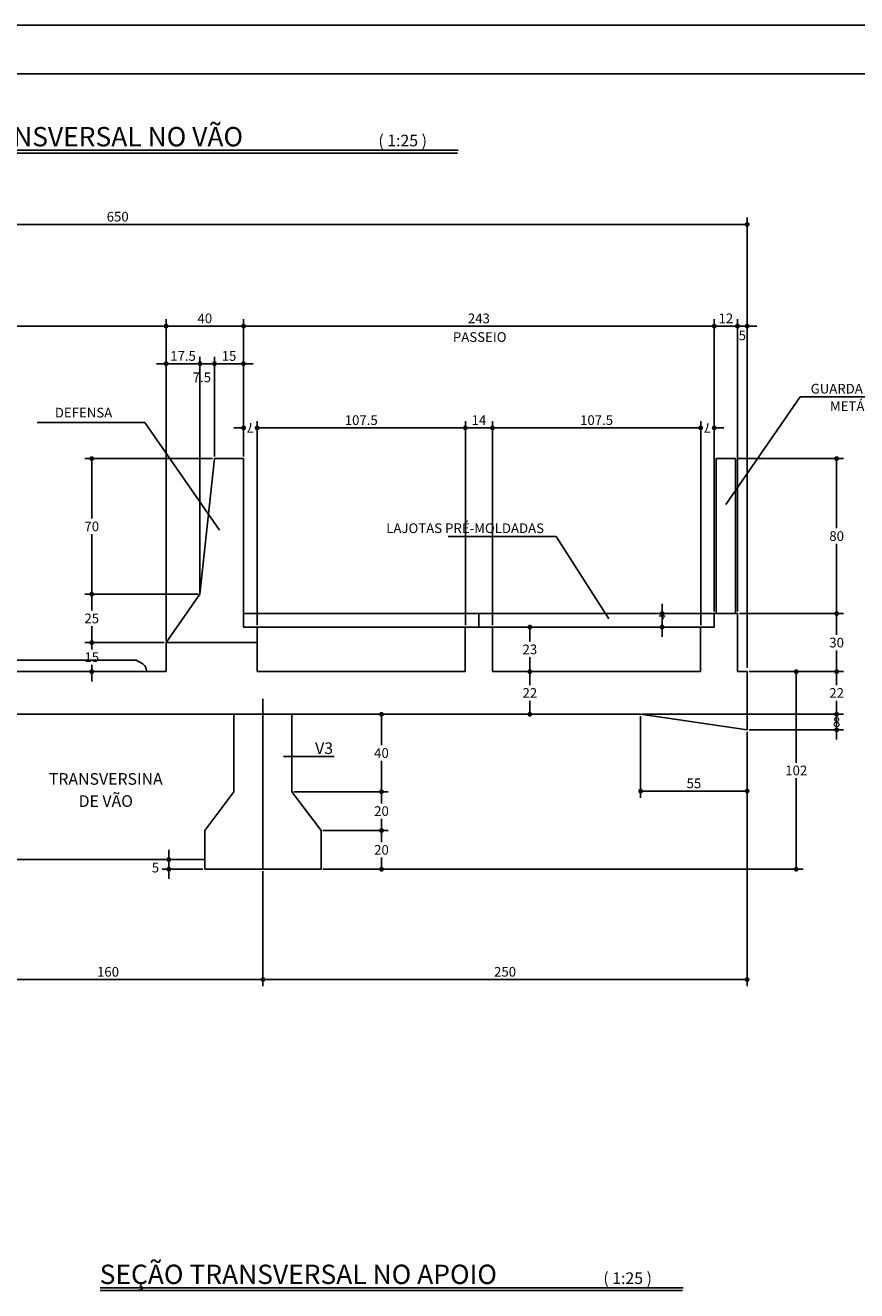
# Model space of a CAD drawing. Extents: x -2117 to 22510, y 2149 to 15065.
# Drawn here: x 19777 to 20636, y 8003 to 9309 of the extents above; entities that cross this region are included whole.
import ezdxf
from ezdxf.enums import TextEntityAlignment as Align

# ---------------------------------------------------------------- set-up
doc = ezdxf.new("R2010")
doc.units = 0
doc.header["$LTSCALE"] = 18
doc.header["$MEASUREMENT"] = 0
doc.layers.get('0').update_dxf_attribs({"linetype": 'CONTINUOUS'})
doc.layers.get('DEFPOINTS').update_dxf_attribs({"linetype": 'CONTINUOUS'})
for name, color, linetype in [('01', 9, 'CONTINUOUS'), ('02', 1, 'CONTINUOUS'), ('03', 7, 'CONTINUOUS'), ('05', 4, 'CONTINUOUS'), ('COTA', 243, 'CONTINUOUS'), ('HACHURA', 134, 'CONTINUOUS'), ('TEXTO', 2, 'CONTINUOUS'), ('TITULO', 4, 'CONTINUOUS')]:
    doc.layers.add(name, color=color, linetype=linetype)
doc.styles.add('ROMAND', font='romand')
doc.styles.add('ROMANS', font='romans')
doc.dimstyles.new('COTA25', dxfattribs={"dimtxt": 10, "dimasz": 5, "dimexe": 7, "dimexo": 2, "dimgap": 3, "dimtad": 1, "dimdec": 1, "dimlfac": 0.5, "dimzin": 12, "dimdsep": 46, "dimtxsty": 'ROMANS', "dimblk1": 'DOT', "dimblk2": 'DOT', "dimsah": 1, "dimcen": 0, "dimdle": 7, "dimclrd": 243, "dimclre": 243, "dimclrt": 2, "dimadec": 0, "dimazin": 0, "dimtfac": 1, "dimtdec": 4, "dimtix": 1, "dimtmove": 2, "dimatfit": 3, "dimfxl": 0, "dimtolj": 1, "dimtzin": 12, "dimarcsym": 0})
doc.dimstyles.new('COTA25V', dxfattribs={"dimtxt": 10, "dimasz": 5, "dimexe": 7, "dimexo": 2, "dimgap": 3, "dimtad": 1, "dimtih": 1, "dimtoh": 1, "dimdec": 1, "dimlfac": 0.5, "dimzin": 12, "dimdsep": 46, "dimtxsty": 'ROMANS', "dimblk1": 'DOT', "dimblk2": 'DOT', "dimsah": 1, "dimcen": 0, "dimdle": 7, "dimclrd": 243, "dimclre": 243, "dimclrt": 2, "dimadec": 0, "dimazin": 0, "dimtfac": 1, "dimtdec": 4, "dimtix": 1, "dimtmove": 2, "dimatfit": 3, "dimfxl": 0, "dimtolj": 1, "dimtzin": 12, "dimarcsym": 0})

# ---------------------------------------------------------------- blocks, each defined once
blk = doc.blocks.new('_DOT')
at = {"color": 243, "linetype": 'ByBlock'}
blk.add_line((-0.5, 0), (-1, 0), dxfattribs=at)
at = {"color": 243, "linetype": 'ByBlock', "const_width": 0.5}
blk.add_lwpolyline([(-0.25, 0, 1), (0.25, 0, 1)], format="xyb", close=True, dxfattribs=at)
blk = doc.blocks.new('*D98')
at = {"layer": 'COTA', "color": 243, "lineweight": -2}
for p, q in [((20486.9, 8702), (20428.1, 8702)), ((20435.1, 8707), (20435.1, 8712)), ((20435.1, 8702), (20435.1, 8688)), ((20472.9, 8688), (20428.1, 8688)), ((20435.1, 8683), (20435.1, 8678))]:
    blk.add_line(p, q, dxfattribs=at)
at = {"layer": 'DEFPOINTS', "color": 0, "lineweight": 0}
for p in [(20488.9, 8702), (20435.1, 8688), (20474.9, 8688)]:
    blk.add_point(p, dxfattribs=at)
at = {"layer": 'COTA', "color": 243, "lineweight": -2, "xscale": 5, "yscale": 5, "zscale": 5}
for p, rotation in [((20435.1, 8702), 270), ((20435.1, 8688), 90)]:
    blk.add_blockref('_DOT', p, dxfattribs=dict(at, rotation=rotation))
at = {"layer": 'COTA', "color": 2, "insert": (20435.1, 8695), "char_height": 10, "attachment_point": 5, "style": 'ROMANS'}
blk.add_mtext('\\A1;7', dxfattribs=at)
blk = doc.blocks.new('*D99')
at = {"layer": 'COTA', "color": 243, "lineweight": -2}
for p, q in [((20488.9, 8704), (20488.9, 9005.8)), ((20512.9, 8704), (20512.9, 9005.8)), ((20507.9, 8998.8), (20493.9, 8998.8))]:
    blk.add_line(p, q, dxfattribs=at)
at = {"layer": 'DEFPOINTS', "color": 0, "lineweight": 0}
for p in [(20488.9, 8998.8), (20488.9, 8702), (20512.9, 8702)]:
    blk.add_point(p, dxfattribs=at)
at = {"layer": 'COTA', "color": 243, "lineweight": -2, "xscale": 5, "yscale": 5, "zscale": 5, "rotation": 180}
blk.add_blockref('_DOT', (20488.9, 8998.8), dxfattribs=at)
at = {"layer": 'COTA', "color": 243, "lineweight": -2, "xscale": 5, "yscale": 5, "zscale": 5}
blk.add_blockref('_DOT', (20512.9, 8998.8), dxfattribs=at)
at = {"layer": 'COTA', "color": 2, "insert": (20500.9, 9006.8), "char_height": 10, "attachment_point": 5, "style": 'ROMANS'}
blk.add_mtext('\\A1;12', dxfattribs=at)
blk = doc.blocks.new('*D100')
at = {"layer": 'COTA', "color": 243, "lineweight": -2}
for p, q in [((20002.9, 8864), (20002.9, 9005.8)), ((20488.9, 8704), (20488.9, 9005.8)), ((20483.9, 8998.8), (20007.9, 8998.8))]:
    blk.add_line(p, q, dxfattribs=at)
at = {"layer": 'DEFPOINTS', "color": 0, "lineweight": 0}
for p in [(20002.9, 8998.8), (20002.9, 8862), (20488.9, 8702)]:
    blk.add_point(p, dxfattribs=at)
at = {"layer": 'COTA', "color": 243, "lineweight": -2, "xscale": 5, "yscale": 5, "zscale": 5, "rotation": 180}
blk.add_blockref('_DOT', (20002.9, 8998.8), dxfattribs=at)
at = {"layer": 'COTA', "color": 243, "lineweight": -2, "xscale": 5, "yscale": 5, "zscale": 5}
blk.add_blockref('_DOT', (20488.9, 8998.8), dxfattribs=at)
at = {"layer": 'COTA', "color": 2, "insert": (20245.9, 9006.8), "char_height": 10, "attachment_point": 5, "style": 'ROMANS'}
blk.add_mtext('\\A1;243', dxfattribs=at)
blk = doc.blocks.new('*D101')
at = {"layer": 'COTA', "color": 243, "lineweight": -2}
for p, q in [((19922.9, 8674), (19922.9, 9005.8)), ((20002.9, 8864), (20002.9, 9005.8)), ((19997.9, 8998.8), (19927.9, 8998.8))]:
    blk.add_line(p, q, dxfattribs=at)
at = {"layer": 'DEFPOINTS', "color": 0, "lineweight": 0}
for p in [(19922.9, 8998.8), (20002.9, 8862), (19922.9, 8672)]:
    blk.add_point(p, dxfattribs=at)
at = {"layer": 'COTA', "color": 243, "lineweight": -2, "xscale": 5, "yscale": 5, "zscale": 5, "rotation": 180}
blk.add_blockref('_DOT', (19922.9, 8998.8), dxfattribs=at)
at = {"layer": 'COTA', "color": 243, "lineweight": -2, "xscale": 5, "yscale": 5, "zscale": 5}
blk.add_blockref('_DOT', (20002.9, 8998.8), dxfattribs=at)
at = {"layer": 'COTA', "color": 2, "insert": (19962.9, 9006.8), "char_height": 10, "attachment_point": 5, "style": 'ROMANS'}
blk.add_mtext('\\A1;40', dxfattribs=at)
blk = doc.blocks.new('*D102')
at = {"layer": 'COTA', "color": 243, "lineweight": -2}
for p, q in [((20474.9, 8690), (20474.9, 8900.7)), ((20488.9, 8704), (20488.9, 8900.7)), ((20469.9, 8893.7), (20464.9, 8893.7)), ((20474.9, 8893.7), (20475.5, 8893.7)), ((20488.9, 8893.7), (20488.2, 8893.7)), ((20493.9, 8893.7), (20498.9, 8893.7))]:
    blk.add_line(p, q, dxfattribs=at)
at = {"layer": 'DEFPOINTS', "color": 0, "lineweight": 0}
for p in [(20474.9, 8893.7), (20488.9, 8702), (20474.9, 8688)]:
    blk.add_point(p, dxfattribs=at)
at = {"layer": 'COTA', "color": 243, "lineweight": -2, "xscale": 5, "yscale": 5, "zscale": 5}
blk.add_blockref('_DOT', (20474.9, 8893.7), dxfattribs=at)
at = {"layer": 'COTA', "color": 243, "lineweight": -2, "xscale": 5, "yscale": 5, "zscale": 5, "rotation": 180}
blk.add_blockref('_DOT', (20488.9, 8893.7), dxfattribs=at)
at = {"layer": 'COTA', "color": 2, "insert": (20481.9, 8893.7), "char_height": 10, "attachment_point": 5, "rotation": 180, "style": 'ROMANS'}
blk.add_mtext('\\A1;7', dxfattribs=at)
blk = doc.blocks.new('*D103')
at = {"layer": 'COTA', "color": 243, "lineweight": -2}
for p, q in [((20002.9, 8866), (20002.9, 8900.7)), ((20016.9, 8690), (20016.9, 8900.7)), ((19997.9, 8893.7), (19992.9, 8893.7)), ((20002.9, 8893.7), (20003.5, 8893.7)), ((20016.9, 8893.7), (20016.2, 8893.7)), ((20021.9, 8893.7), (20026.9, 8893.7))]:
    blk.add_line(p, q, dxfattribs=at)
at = {"layer": 'DEFPOINTS', "color": 0, "lineweight": 0}
for p in [(20002.9, 8893.7), (20002.9, 8864), (20016.9, 8688)]:
    blk.add_point(p, dxfattribs=at)
at = {"layer": 'COTA', "color": 243, "lineweight": -2, "xscale": 5, "yscale": 5, "zscale": 5}
blk.add_blockref('_DOT', (20002.9, 8893.7), dxfattribs=at)
at = {"layer": 'COTA', "color": 243, "lineweight": -2, "xscale": 5, "yscale": 5, "zscale": 5, "rotation": 180}
blk.add_blockref('_DOT', (20016.9, 8893.7), dxfattribs=at)
at = {"layer": 'COTA', "color": 2, "insert": (20009.9, 8893.7), "char_height": 10, "attachment_point": 5, "rotation": 180, "style": 'ROMANS'}
blk.add_mtext('\\A1;7', dxfattribs=at)
blk = doc.blocks.new('*D104')
at = {"layer": 'COTA', "color": 243, "lineweight": -2}
for p, q in [((19970.9, 8862), (19839.1, 8862)), ((19846.1, 8857), (19846.1, 8800)), ((19846.1, 8727), (19846.1, 8784)), ((19955.9, 8722), (19839.1, 8722))]:
    blk.add_line(p, q, dxfattribs=at)
at = {"layer": 'DEFPOINTS', "color": 0, "lineweight": 0}
for p in [(19972.9, 8862), (19846.1, 8722), (19957.9, 8722)]:
    blk.add_point(p, dxfattribs=at)
at = {"layer": 'COTA', "color": 243, "lineweight": -2, "xscale": 5, "yscale": 5, "zscale": 5}
for p, rotation in [((19846.1, 8862), 90), ((19846.1, 8722), 270)]:
    blk.add_blockref('_DOT', p, dxfattribs=dict(at, rotation=rotation))
at = {"layer": 'COTA', "color": 2, "insert": (19846.1, 8792), "char_height": 10, "attachment_point": 5, "style": 'ROMANS'}
blk.add_mtext('\\A1;70', dxfattribs=at)
blk = doc.blocks.new('*D105')
at = {"layer": 'COTA', "color": 243, "lineweight": -2}
for p, q in [((19955.9, 8722), (19839.1, 8722)), ((19846.1, 8717), (19846.1, 8705)), ((19846.1, 8677), (19846.1, 8689)), ((19920.9, 8672), (19839.1, 8672))]:
    blk.add_line(p, q, dxfattribs=at)
at = {"layer": 'DEFPOINTS', "color": 0, "lineweight": 0}
for p in [(19957.9, 8722), (19846.1, 8672), (19922.9, 8672)]:
    blk.add_point(p, dxfattribs=at)
at = {"layer": 'COTA', "color": 243, "lineweight": -2, "xscale": 5, "yscale": 5, "zscale": 5}
for p, rotation in [((19846.1, 8722), 90), ((19846.1, 8672), 270)]:
    blk.add_blockref('_DOT', p, dxfattribs=dict(at, rotation=rotation))
at = {"layer": 'COTA', "color": 2, "insert": (19846.1, 8697), "char_height": 10, "attachment_point": 5, "style": 'ROMANS'}
blk.add_mtext('\\A1;25', dxfattribs=at)
blk = doc.blocks.new('*D106')
at = {"layer": 'COTA', "color": 243, "lineweight": -2}
for p, q in [((19846.1, 8677), (19846.1, 8682)), ((19920.9, 8672), (19839.1, 8672)), ((19846.1, 8672), (19846.1, 8665)), ((19920.9, 8642), (19839.1, 8642)), ((19846.1, 8642), (19846.1, 8649)), ((19846.1, 8637), (19846.1, 8632))]:
    blk.add_line(p, q, dxfattribs=at)
at = {"layer": 'DEFPOINTS', "color": 0, "lineweight": 0}
for p in [(19922.9, 8672), (19846.1, 8642), (19922.9, 8642)]:
    blk.add_point(p, dxfattribs=at)
at = {"layer": 'COTA', "color": 243, "lineweight": -2, "xscale": 5, "yscale": 5, "zscale": 5}
for p, rotation in [((19846.1, 8672), 270), ((19846.1, 8642), 90)]:
    blk.add_blockref('_DOT', p, dxfattribs=dict(at, rotation=rotation))
at = {"layer": 'COTA', "color": 2, "insert": (19846.1, 8657), "char_height": 10, "attachment_point": 5, "style": 'ROMANS'}
blk.add_mtext('\\A1;15', dxfattribs=at)
blk = doc.blocks.new('*D107')
at = {"layer": 'COTA', "color": 243, "lineweight": -2}
for p, q in [((20259.9, 8690), (20259.9, 8900.7)), ((20474.9, 8690), (20474.9, 8900.7)), ((20469.9, 8893.7), (20264.9, 8893.7))]:
    blk.add_line(p, q, dxfattribs=at)
at = {"layer": 'DEFPOINTS', "color": 0, "lineweight": 0}
for p in [(20259.9, 8893.7), (20259.9, 8688), (20474.9, 8688)]:
    blk.add_point(p, dxfattribs=at)
at = {"layer": 'COTA', "color": 243, "lineweight": -2, "xscale": 5, "yscale": 5, "zscale": 5, "rotation": 180}
blk.add_blockref('_DOT', (20259.9, 8893.7), dxfattribs=at)
at = {"layer": 'COTA', "color": 243, "lineweight": -2, "xscale": 5, "yscale": 5, "zscale": 5}
blk.add_blockref('_DOT', (20474.9, 8893.7), dxfattribs=at)
at = {"layer": 'COTA', "color": 2, "insert": (20367.4, 8901.7), "char_height": 10, "attachment_point": 5, "style": 'ROMANS'}
blk.add_mtext('\\A1;107.5', dxfattribs=at)
blk = doc.blocks.new('*D108')
at = {"layer": 'COTA', "color": 243, "lineweight": -2}
for p, q in [((20231.9, 8690), (20231.9, 8900.7)), ((20259.9, 8690), (20259.9, 8900.7)), ((20254.9, 8893.7), (20236.9, 8893.7))]:
    blk.add_line(p, q, dxfattribs=at)
at = {"layer": 'DEFPOINTS', "color": 0, "lineweight": 0}
for p in [(20231.9, 8893.7), (20231.9, 8688), (20259.9, 8688)]:
    blk.add_point(p, dxfattribs=at)
at = {"layer": 'COTA', "color": 243, "lineweight": -2, "xscale": 5, "yscale": 5, "zscale": 5, "rotation": 180}
blk.add_blockref('_DOT', (20231.9, 8893.7), dxfattribs=at)
at = {"layer": 'COTA', "color": 243, "lineweight": -2, "xscale": 5, "yscale": 5, "zscale": 5}
blk.add_blockref('_DOT', (20259.9, 8893.7), dxfattribs=at)
at = {"layer": 'COTA', "color": 2, "insert": (20245.9, 8901.7), "char_height": 10, "attachment_point": 5, "style": 'ROMANS'}
blk.add_mtext('\\A1;14', dxfattribs=at)
blk = doc.blocks.new('*D109')
at = {"layer": 'COTA', "color": 243, "lineweight": -2}
for p, q in [((20016.9, 8690), (20016.9, 8900.7)), ((20231.9, 8690), (20231.9, 8900.7)), ((20226.9, 8893.7), (20021.9, 8893.7))]:
    blk.add_line(p, q, dxfattribs=at)
at = {"layer": 'DEFPOINTS', "color": 0, "lineweight": 0}
for p in [(20016.9, 8893.7), (20016.9, 8688), (20231.9, 8688)]:
    blk.add_point(p, dxfattribs=at)
at = {"layer": 'COTA', "color": 243, "lineweight": -2, "xscale": 5, "yscale": 5, "zscale": 5, "rotation": 180}
blk.add_blockref('_DOT', (20016.9, 8893.7), dxfattribs=at)
at = {"layer": 'COTA', "color": 243, "lineweight": -2, "xscale": 5, "yscale": 5, "zscale": 5}
blk.add_blockref('_DOT', (20231.9, 8893.7), dxfattribs=at)
at = {"layer": 'COTA', "color": 2, "insert": (20124.4, 8901.7), "char_height": 10, "attachment_point": 5, "style": 'ROMANS'}
blk.add_mtext('\\A1;107.5', dxfattribs=at)
blk = doc.blocks.new('*D110')
at = {"layer": 'COTA', "color": 243, "lineweight": -2}
for p, q in [((20386.4, 8688), (20291.5, 8688)), ((20298.5, 8683), (20298.5, 8673)), ((20298.5, 8647), (20298.5, 8657)), ((20386.4, 8642), (20291.5, 8642))]:
    blk.add_line(p, q, dxfattribs=at)
at = {"layer": 'DEFPOINTS', "color": 0, "lineweight": 0}
for p in [(20298.5, 8688), (20388.4, 8688), (20388.4, 8642)]:
    blk.add_point(p, dxfattribs=at)
at = {"layer": 'COTA', "color": 243, "lineweight": -2, "xscale": 5, "yscale": 5, "zscale": 5}
for p, rotation in [((20298.5, 8688), 90), ((20298.5, 8642), 270)]:
    blk.add_blockref('_DOT', p, dxfattribs=dict(at, rotation=rotation))
at = {"layer": 'COTA', "color": 2, "insert": (20298.5, 8665), "char_height": 10, "attachment_point": 5, "style": 'ROMANS'}
blk.add_mtext('\\A1;23', dxfattribs=at)
blk = doc.blocks.new('*D111')
at = {"layer": 'COTA', "color": 243, "lineweight": -2}
for p, q in [((20386.4, 8642), (20291.5, 8642)), ((20298.5, 8637), (20298.5, 8628)), ((20298.5, 8603), (20298.5, 8612)), ((20181.4, 8598), (20305.5, 8598))]:
    blk.add_line(p, q, dxfattribs=at)
at = {"layer": 'DEFPOINTS', "color": 0, "lineweight": 0}
for p in [(20298.5, 8642), (20388.4, 8642), (20179.4, 8598)]:
    blk.add_point(p, dxfattribs=at)
at = {"layer": 'COTA', "color": 243, "lineweight": -2, "xscale": 5, "yscale": 5, "zscale": 5}
for p, rotation in [((20298.5, 8642), 90), ((20298.5, 8598), 270)]:
    blk.add_blockref('_DOT', p, dxfattribs=dict(at, rotation=rotation))
at = {"layer": 'COTA', "color": 2, "insert": (20298.5, 8620), "char_height": 10, "attachment_point": 5, "style": 'ROMANS'}
blk.add_mtext('\\A1;22', dxfattribs=at)
blk = doc.blocks.new('*D112')
at = {"layer": 'COTA', "color": 243, "lineweight": -2}
for p, q in [((20514.9, 8702), (20622.3, 8702)), ((20615.3, 8697), (20615.3, 8680)), ((20615.3, 8647), (20615.3, 8664)), ((20526.9, 8642), (20622.3, 8642))]:
    blk.add_line(p, q, dxfattribs=at)
at = {"layer": 'DEFPOINTS', "color": 0, "lineweight": 0}
for p in [(20512.9, 8702), (20615.3, 8702), (20524.9, 8642)]:
    blk.add_point(p, dxfattribs=at)
at = {"layer": 'COTA', "color": 243, "lineweight": -2, "xscale": 5, "yscale": 5, "zscale": 5}
for p, rotation in [((20615.3, 8702), 90), ((20615.3, 8642), 270)]:
    blk.add_blockref('_DOT', p, dxfattribs=dict(at, rotation=rotation))
at = {"layer": 'COTA', "color": 2, "insert": (20615.3, 8672), "char_height": 10, "attachment_point": 5, "style": 'ROMANS'}
blk.add_mtext('\\A1;30', dxfattribs=at)
blk = doc.blocks.new('*D113')
at = {"layer": 'COTA', "color": 243, "lineweight": -2}
for p, q in [((20524.9, 8642), (20622.3, 8642)), ((20615.3, 8637), (20615.3, 8628)), ((20615.3, 8603), (20615.3, 8612)), ((20414.9, 8598), (20622.3, 8598))]:
    blk.add_line(p, q, dxfattribs=at)
at = {"layer": 'DEFPOINTS', "color": 0, "lineweight": 0}
for p in [(20522.9, 8642), (20412.9, 8598), (20615.3, 8598)]:
    blk.add_point(p, dxfattribs=at)
at = {"layer": 'COTA', "color": 243, "lineweight": -2, "xscale": 5, "yscale": 5, "zscale": 5}
for p, rotation in [((20615.3, 8642), 90), ((20615.3, 8598), 270)]:
    blk.add_blockref('_DOT', p, dxfattribs=dict(at, rotation=rotation))
at = {"layer": 'COTA', "color": 2, "insert": (20615.3, 8620), "char_height": 10, "attachment_point": 5, "style": 'ROMANS'}
blk.add_mtext('\\A1;22', dxfattribs=at)
blk = doc.blocks.new('*D114')
at = {"layer": 'COTA', "color": 243, "lineweight": -2}
for p, q in [((20414.9, 8598), (20622.3, 8598)), ((20615.3, 8603), (20615.3, 8608)), ((20615.3, 8598), (20615.3, 8582)), ((20524.9, 8582), (20622.3, 8582)), ((20615.3, 8577), (20615.3, 8572))]:
    blk.add_line(p, q, dxfattribs=at)
at = {"layer": 'DEFPOINTS', "color": 0, "lineweight": 0}
for p in [(20412.9, 8598), (20522.9, 8582), (20615.3, 8582)]:
    blk.add_point(p, dxfattribs=at)
at = {"layer": 'COTA', "color": 243, "lineweight": -2, "xscale": 5, "yscale": 5, "zscale": 5}
for p, rotation in [((20615.3, 8598), 270), ((20615.3, 8582), 90)]:
    blk.add_blockref('_DOT', p, dxfattribs=dict(at, rotation=rotation))
at = {"layer": 'COTA', "color": 2, "insert": (20615.3, 8590), "char_height": 10, "attachment_point": 5, "style": 'ROMANS'}
blk.add_mtext('\\A1;8', dxfattribs=at)
blk = doc.blocks.new('*D115')
at = {"layer": 'COTA', "color": 243, "lineweight": -2}
for p, q in [((20512.9, 8862), (20622.3, 8862)), ((20615.3, 8857), (20615.3, 8790)), ((20615.3, 8707), (20615.3, 8774)), ((20514.9, 8702), (20622.3, 8702))]:
    blk.add_line(p, q, dxfattribs=at)
at = {"layer": 'DEFPOINTS', "color": 0, "lineweight": 0}
for p in [(20510.9, 8862), (20512.9, 8702), (20615.3, 8702)]:
    blk.add_point(p, dxfattribs=at)
at = {"layer": 'COTA', "color": 243, "lineweight": -2, "xscale": 5, "yscale": 5, "zscale": 5}
for p, rotation in [((20615.3, 8862), 90), ((20615.3, 8702), 270)]:
    blk.add_blockref('_DOT', p, dxfattribs=dict(at, rotation=rotation))
at = {"layer": 'COTA', "color": 2, "insert": (20615.3, 8782), "char_height": 10, "attachment_point": 5, "style": 'ROMANS'}
blk.add_mtext('\\A1;80', dxfattribs=at)
blk = doc.blocks.new('*D116')
at = {"layer": 'COTA', "color": 243, "lineweight": -2}
for p, q in [((20412.9, 8596), (20412.9, 8511.7)), ((20522.9, 8580), (20522.9, 8511.7)), ((20417.9, 8518.7), (20517.9, 8518.7))]:
    blk.add_line(p, q, dxfattribs=at)
at = {"layer": 'DEFPOINTS', "color": 0, "lineweight": 0}
for p in [(20412.9, 8598), (20522.9, 8582), (20522.9, 8518.7)]:
    blk.add_point(p, dxfattribs=at)
at = {"layer": 'COTA', "color": 243, "lineweight": -2, "xscale": 5, "yscale": 5, "zscale": 5, "rotation": 180}
blk.add_blockref('_DOT', (20412.9, 8518.7), dxfattribs=at)
at = {"layer": 'COTA', "color": 243, "lineweight": -2, "xscale": 5, "yscale": 5, "zscale": 5}
blk.add_blockref('_DOT', (20522.9, 8518.7), dxfattribs=at)
at = {"layer": 'COTA', "color": 2, "insert": (20467.9, 8526.7), "char_height": 10, "attachment_point": 5, "style": 'ROMANS'}
blk.add_mtext('\\A1;55', dxfattribs=at)
blk = doc.blocks.new('*D117')
at = {"layer": 'COTA', "color": 243, "lineweight": -2}
for p, q in [((19222.9, 8644), (19222.9, 9110.8)), ((20522.9, 8648), (20522.9, 9110.8)), ((19227.9, 9103.8), (20517.9, 9103.8))]:
    blk.add_line(p, q, dxfattribs=at)
at = {"layer": 'DEFPOINTS', "color": 0, "lineweight": 0}
for p in [(20522.9, 9103.8), (19222.9, 8642), (20522.9, 8646)]:
    blk.add_point(p, dxfattribs=at)
at = {"layer": 'COTA', "color": 243, "lineweight": -2, "xscale": 5, "yscale": 5, "zscale": 5, "rotation": 180}
blk.add_blockref('_DOT', (19222.9, 9103.8), dxfattribs=at)
at = {"layer": 'COTA', "color": 243, "lineweight": -2, "xscale": 5, "yscale": 5, "zscale": 5}
blk.add_blockref('_DOT', (20522.9, 9103.8), dxfattribs=at)
at = {"layer": 'COTA', "color": 2, "insert": (19872.9, 9111.8), "char_height": 10, "attachment_point": 5, "style": 'ROMANS'}
blk.add_mtext('\\A1;650', dxfattribs=at)
blk = doc.blocks.new('*D118')
at = {"layer": 'COTA', "color": 243, "lineweight": -2}
for p, q in [((19222.9, 8646), (19222.9, 9005.8)), ((19922.9, 8676), (19922.9, 9005.8)), ((19917.9, 8998.8), (19227.9, 8998.8))]:
    blk.add_line(p, q, dxfattribs=at)
at = {"layer": 'DEFPOINTS', "color": 0, "lineweight": 0}
for p in [(19222.9, 8998.8), (19922.9, 8674), (19222.9, 8644)]:
    blk.add_point(p, dxfattribs=at)
at = {"layer": 'COTA', "color": 243, "lineweight": -2, "xscale": 5, "yscale": 5, "zscale": 5, "rotation": 180}
blk.add_blockref('_DOT', (19222.9, 8998.8), dxfattribs=at)
at = {"layer": 'COTA', "color": 243, "lineweight": -2, "xscale": 5, "yscale": 5, "zscale": 5}
blk.add_blockref('_DOT', (19922.9, 8998.8), dxfattribs=at)
at = {"layer": 'COTA', "color": 2, "insert": (19572.9, 9006.8), "char_height": 10, "attachment_point": 5, "style": 'ROMANS'}
blk.add_mtext('\\A1;350', dxfattribs=at)
blk = doc.blocks.new('*D121')
at = {"layer": 'COTA', "color": 243, "lineweight": -2}
for p, q in [((20528.9, 8642), (20580.6, 8642)), ((20573.6, 8637), (20573.6, 8548)), ((20573.6, 8443), (20573.6, 8532)), ((20088.9, 8438), (20580.6, 8438))]:
    blk.add_line(p, q, dxfattribs=at)
at = {"layer": 'DEFPOINTS', "color": 0, "lineweight": 0}
for p in [(20526.9, 8642), (20086.9, 8438), (20573.6, 8438)]:
    blk.add_point(p, dxfattribs=at)
at = {"layer": 'COTA', "color": 243, "lineweight": -2, "xscale": 5, "yscale": 5, "zscale": 5}
for p, rotation in [((20573.6, 8642), 90), ((20573.6, 8438), 270)]:
    blk.add_blockref('_DOT', p, dxfattribs=dict(at, rotation=rotation))
at = {"layer": 'COTA', "color": 2, "insert": (20573.6, 8540), "char_height": 10, "attachment_point": 5, "style": 'ROMANS'}
blk.add_mtext('\\A1;102', dxfattribs=at)
blk = doc.blocks.new('*D130')
at = {"layer": 'COTA', "color": 243, "lineweight": -2}
for p, q in [((20522.9, 8580), (20522.9, 8317.1)), ((20022.9, 8436), (20022.9, 8317.1)), ((20517.9, 8324.1), (20027.9, 8324.1))]:
    blk.add_line(p, q, dxfattribs=at)
at = {"layer": 'DEFPOINTS', "color": 0, "lineweight": 0}
for p in [(20522.9, 8582), (20022.9, 8438), (20022.9, 8324.1)]:
    blk.add_point(p, dxfattribs=at)
at = {"layer": 'COTA', "color": 243, "lineweight": -2, "xscale": 5, "yscale": 5, "zscale": 5, "rotation": 180}
blk.add_blockref('_DOT', (20022.9, 8324.1), dxfattribs=at)
at = {"layer": 'COTA', "color": 243, "lineweight": -2, "xscale": 5, "yscale": 5, "zscale": 5}
blk.add_blockref('_DOT', (20522.9, 8324.1), dxfattribs=at)
at = {"layer": 'COTA', "color": 2, "insert": (20272.9, 8332.1), "char_height": 10, "attachment_point": 5, "style": 'ROMANS'}
blk.add_mtext('\\A1;250', dxfattribs=at)
blk = doc.blocks.new('*D131')
at = {"layer": 'COTA', "color": 243, "lineweight": -2}
for p, q in [((20022.9, 8436), (20022.9, 8317.1)), ((19702.9, 8412), (19702.9, 8317.1)), ((20017.9, 8324.1), (19707.9, 8324.1))]:
    blk.add_line(p, q, dxfattribs=at)
at = {"layer": 'DEFPOINTS', "color": 0, "lineweight": 0}
for p in [(20022.9, 8438), (19702.9, 8414), (19702.9, 8324.1)]:
    blk.add_point(p, dxfattribs=at)
at = {"layer": 'COTA', "color": 243, "lineweight": -2, "xscale": 5, "yscale": 5, "zscale": 5, "rotation": 180}
blk.add_blockref('_DOT', (19702.9, 8324.1), dxfattribs=at)
at = {"layer": 'COTA', "color": 243, "lineweight": -2, "xscale": 5, "yscale": 5, "zscale": 5}
blk.add_blockref('_DOT', (20022.9, 8324.1), dxfattribs=at)
at = {"layer": 'COTA', "color": 2, "insert": (19862.9, 8332.1), "char_height": 10, "attachment_point": 5, "style": 'ROMANS'}
blk.add_mtext('\\A1;160', dxfattribs=at)
blk = doc.blocks.new('*D135')
at = {"layer": 'COTA', "color": 243, "lineweight": -2}
for p, q in [((20084.9, 8478), (20152.3, 8478)), ((20145.3, 8473), (20145.3, 8466)), ((20145.3, 8443), (20145.3, 8450)), ((20084.9, 8438), (20152.3, 8438))]:
    blk.add_line(p, q, dxfattribs=at)
at = {"layer": 'DEFPOINTS', "color": 0, "lineweight": 0}
for p in [(20082.9, 8478), (20145.3, 8478), (20082.9, 8438)]:
    blk.add_point(p, dxfattribs=at)
at = {"layer": 'COTA', "color": 243, "lineweight": -2, "xscale": 5, "yscale": 5, "zscale": 5}
for p, rotation in [((20145.3, 8478), 90), ((20145.3, 8438), 270)]:
    blk.add_blockref('_DOT', p, dxfattribs=dict(at, rotation=rotation))
at = {"layer": 'COTA', "color": 2, "insert": (20145.3, 8458), "char_height": 10, "attachment_point": 5, "style": 'ROMANS'}
blk.add_mtext('\\A1;20', dxfattribs=at)
blk = doc.blocks.new('*D136')
at = {"layer": 'COTA', "color": 243, "lineweight": -2}
for p, q in [((20054.9, 8518), (20152.3, 8518)), ((20145.3, 8513), (20145.3, 8506)), ((20145.3, 8483), (20145.3, 8490)), ((20084.9, 8478), (20152.3, 8478))]:
    blk.add_line(p, q, dxfattribs=at)
at = {"layer": 'DEFPOINTS', "color": 0, "lineweight": 0}
for p in [(20052.9, 8518), (20145.3, 8518), (20082.9, 8478)]:
    blk.add_point(p, dxfattribs=at)
at = {"layer": 'COTA', "color": 243, "lineweight": -2, "xscale": 5, "yscale": 5, "zscale": 5}
for p, rotation in [((20145.3, 8518), 90), ((20145.3, 8478), 270)]:
    blk.add_blockref('_DOT', p, dxfattribs=dict(at, rotation=rotation))
at = {"layer": 'COTA', "color": 2, "insert": (20145.3, 8498), "char_height": 10, "attachment_point": 5, "style": 'ROMANS'}
blk.add_mtext('\\A1;20', dxfattribs=at)
blk = doc.blocks.new('*D137')
at = {"layer": 'COTA', "color": 243, "lineweight": -2}
for p, q in [((20054.9, 8598), (20152.3, 8598)), ((20145.3, 8593), (20145.3, 8566)), ((20145.3, 8523), (20145.3, 8550)), ((20054.9, 8518), (20152.3, 8518))]:
    blk.add_line(p, q, dxfattribs=at)
at = {"layer": 'DEFPOINTS', "color": 0, "lineweight": 0}
for p in [(20052.9, 8598), (20145.3, 8598), (20052.9, 8518)]:
    blk.add_point(p, dxfattribs=at)
at = {"layer": 'COTA', "color": 243, "lineweight": -2, "xscale": 5, "yscale": 5, "zscale": 5}
for p, rotation in [((20145.3, 8598), 90), ((20145.3, 8518), 270)]:
    blk.add_blockref('_DOT', p, dxfattribs=dict(at, rotation=rotation))
at = {"layer": 'COTA', "color": 2, "insert": (20145.3, 8558), "char_height": 10, "attachment_point": 5, "style": 'ROMANS'}
blk.add_mtext('\\A1;40', dxfattribs=at)

msp = doc.modelspace()

# ---------------------------------------------------------------- linework, layer by layer
at = {"layer": '01'}
for p, q in [((20490.87, 8702.01), (20490.87, 8862.01)), ((20510.87, 8862.01), (20490.87, 8862.01)), ((20510.87, 8702.01), (20510.87, 8862.01)), ((19891.99, 8654.01), (19005.25, 8654.01))]:
    msp.add_line(p, q, dxfattribs=at)
msp.add_lwpolyline([(19891.99, 8654.01), (19898.92, 8649.98), (19901.31, 8647.6), (19902.37, 8644.82), (19902.87, 8642.01)], dxfattribs=at)
at = {"layer": '02'}
for p, q in [((20488.87, 8702.01), (20002.87, 8702.01)), ((20245.87, 8688.01), (20245.87, 8702.01)), ((20231.87, 8688.01), (20016.87, 8688.01)), ((20474.87, 8688.01), (20259.87, 8688.01)), ((19922.87, 8672.01), (20016.87, 8672.01))]:
    msp.add_line(p, q, dxfattribs=at)
at = {"layer": '03'}
msp.add_line((19762.87, 8448.01), (19962.87, 8448.01), dxfattribs=at)
at = {"layer": '05'}
for p, q in [((19957.87, 8722.01), (19972.87, 8862.01)), ((20002.87, 8862.01), (19972.87, 8862.01)), ((20002.87, 8688.01), (20002.87, 8862.01)), ((19922.87, 8672.01), (19957.87, 8722.01)), ((20512.87, 8702.01), (20488.87, 8702.01)), ((20488.87, 8688.01), (20488.87, 8702.01)), ((20512.87, 8642.01), (20512.87, 8702.01)), ((20002.87, 8688.01), (20016.87, 8688.01)), ((20016.87, 8642.01), (20016.87, 8688.01)), ((20231.87, 8642.01), (20231.87, 8688.01)), ((20231.87, 8688.01), (20259.87, 8688.01)), ((20259.87, 8642.01), (20259.87, 8688.01)), ((20488.87, 8688.01), (20474.87, 8688.01)), ((20474.87, 8642.01), (20474.87, 8688.01)), ((19922.87, 8642.01), (19922.87, 8672.01)), ((19922.87, 8642.01), (19222.87, 8642.01)), ((20231.87, 8642.01), (20016.87, 8642.01)), ((20474.87, 8642.01), (20259.87, 8642.01)), ((20522.87, 8642.01), (20512.87, 8642.01)), ((20522.87, 8582.01), (20522.87, 8642.01)), ((20412.87, 8598.01), (19222.87, 8598.01)), ((19992.87, 8518.01), (19992.87, 8598.01)), ((20052.87, 8518.01), (20052.87, 8598.01)), ((20412.87, 8598.01), (20522.87, 8582.01)), ((19962.87, 8478.01), (19992.87, 8518.01)), ((20082.87, 8478.01), (20052.87, 8518.01)), ((19962.87, 8438.01), (19962.87, 8478.01)), ((20082.87, 8478.01), (20082.87, 8438.01)), ((19962.87, 8438.01), (20082.87, 8438.01))]:
    msp.add_line(p, q, dxfattribs=at)
at = {"layer": 'COTA', "color": 243}
for p, q in [((20512.87, 8704.01), (20512.87, 9005.85)), ((20522.87, 8646.01), (20522.87, 9005.85)), ((20507.87, 8998.85), (20502.87, 8998.85)), ((20522.87, 8998.85), (20512.87, 8998.85)), ((20527.87, 8998.85), (20532.87, 8998.85)), ((19922.87, 8674.01), (19922.87, 8967.01)), ((19957.87, 8724.01), (19957.87, 8967.01)), ((19957.87, 8724.01), (19957.87, 8967.01)), ((19972.87, 8864.01), (19972.87, 8967.01)), ((19972.87, 8864.01), (19972.87, 8967.01)), ((20002.87, 8864.01), (20002.87, 8967.01)), ((19917.87, 8960.01), (19912.87, 8960.01)), ((19957.87, 8960.01), (19922.87, 8960.01)), ((19952.87, 8960.01), (19947.87, 8960.01)), ((19972.87, 8960.01), (19957.87, 8960.01)), ((19967.87, 8960.01), (19962.87, 8960.01)), ((19962.87, 8960.01), (19967.87, 8960.01)), ((20002.87, 8960.01), (19972.87, 8960.01)), ((19977.87, 8960.01), (19982.87, 8960.01)), ((20007.87, 8960.01), (20012.87, 8960.01)), ((19925.71, 8453.01), (19925.71, 8458.01)), ((19960.87, 8448.01), (19918.71, 8448.01)), ((19925.71, 8438.01), (19925.71, 8448.01)), ((19960.87, 8438.01), (19918.71, 8438.01)), ((19925.71, 8433.01), (19925.71, 8428.01))]:
    msp.add_line(p, q, dxfattribs=at)
at = {"layer": 'COTA'}
for p, q in [((20577.74, 8925.64), (20500.78, 8814.7)), ((20705.32, 8925.64), (20577.74, 8925.64)), ((19789.62, 8899.1), (19900.99, 8899.1)), ((19900.99, 8899.1), (19977.96, 8788.15)), ((20214.16, 8781.45), (20325.54, 8781.45)), ((20325.54, 8781.45), (20379.91, 8696.48)), ((20096.28, 8554.29), (20044, 8554.29))]:
    msp.add_line(p, q, dxfattribs=at)
at = {"layer": 'DEFPOINTS', "color": 243}
for p in [(19972.87, 8862.01), (19972.87, 8862.01), (20002.87, 8862.01), (19957.87, 8722.01), (19957.87, 8722.01), (20512.87, 8702.01), (19922.87, 8672.01), (20522.87, 8644.01), (19962.87, 8448.01), (19962.87, 8438.01)]:
    msp.add_point(p, dxfattribs=at)
at = {"layer": 'HACHURA'}
for p, q in [((20224.64, 9180.53), (19622.45, 9180.53)), ((20223.72, 9177.53), (19622.45, 9177.53)), ((20022.87, 8613.88), (20022.87, 8438.01)), ((20456.94, 8005.85), (19854.76, 8005.85)), ((20456.02, 8002.85), (19854.76, 8002.85))]:
    msp.add_line(p, q, dxfattribs=at)
at = {"layer": 'TEXTO'}
for p, q in [((16564.54, 9309.4), (22509.52, 9309.4)), ((22509.52, 9309.4), (16564.54, 9309.4)), ((22459.52, 9259.4), (16689.54, 9259.4))]:
    msp.add_line(p, q, dxfattribs=at)

# ---------------------------------------------------------------- block references
at = {"layer": 'COTA', "color": 243, "yscale": 5, "zscale": 5}
for p, xscale in [((20512.87, 8998.85), 5), ((19957.87, 8960.01), -5), ((19972.87, 8960.01), -5), ((20002.87, 8960.01), -5)]:
    msp.add_blockref('_DOT', p, dxfattribs=dict(at, xscale=xscale))
for p, xscale, rotation in [((20522.87, 8998.85), 5, 180), ((19922.87, 8960.01), -5, 180), ((19957.87, 8960.01), -5, 180), ((19972.87, 8960.01), -5, 180), ((19925.71, 8448.01), 5, 270), ((19925.71, 8438.01), 5, 90)]:
    msp.add_blockref('_DOT', p, dxfattribs=dict(at, xscale=xscale, rotation=rotation))

# ---------------------------------------------------------------- texts
at = {"layer": 'COTA', "color": 2, "lineweight": 0, "char_height": 10, "attachment_point": 5, "style": 'ROMANS'}
for s, insert in [('\\A1;5', (20517.87, 8989.18)), ('\\A1;17.5', (19940.37, 8968.01)), ('\\A1;15', (19987.87, 8968.01)), ('\\A1;7.5', (19959.84, 8945.9)), ('\\A1;5', (19911.87, 8439.68))]:
    msp.add_mtext(s, dxfattribs=dict(at, insert=insert))
at = {"layer": 'TEXTO', "style": 'ROMANS'}
for p in [(20142.08, 9184.4), (20374.39, 8009.71)]:
    msp.add_text('( 1:25 )', height=12, dxfattribs=at).set_placement(p)
for s, height, p in [('PASSEIO', 10, (20246.74, 8982.49)), ('GUARDA CORPO', 10, (20640.05, 8929.19)), ('METÁLICO', 10, (20641.31, 8911.16)), ('DEFENSA', 10, (19837.63, 8904.45)), ('LAJOTAS PRÉ-MOLDADAS', 10, (20231.67, 8785.1)), ('V3', 12, (20086.01, 8556.97)), ('TRANSVERSINA', 12, (19860.62, 8525.24)), ('DE VÃO', 12, (19860.62, 8502.36))]:
    msp.add_text(s, height=height, dxfattribs=at).set_placement(p, align=Align.CENTER)
at = {"layer": 'TITULO', "style": 'ROMAND'}
for s, p in [('SEÇÃO TRANSVERSAL NO VÃO', (19621.96, 9184.4)), ('SEÇÃO TRANSVERSAL NO APOIO', (19854.27, 8009.71))]:
    msp.add_text(s, height=20, dxfattribs=at).set_placement(p)

# ---------------------------------------------------------------- dimensions: what is measured, and where the dimension line sits
at = {"layer": 'COTA'}
for base, p1, p2, picture, middle in [((20522.87, 9103.77), (19222.87, 8642.01), (20522.87, 8646.01), '*D117', (19872.87, 9111.77)), ((20522.87, 8518.67), (20412.87, 8598.01), (20522.87, 8582.01), '*D116', (20467.87, 8526.67)), ((20022.87, 8324.15), (20522.87, 8582.01), (20022.87, 8438.01), '*D130', (20272.87, 8332.15)), ((19702.87, 8324.15), (20022.87, 8438.01), (19702.87, 8414.01), '*D131', (19862.87, 8332.15))]:
    dim = msp.add_linear_dim(base=base, p1=p1, p2=p2, dimstyle='COTA25', dxfattribs=at)
    dim.commit()
    dim.dimension.update_dxf_attribs({"geometry": picture, "text_midpoint": middle})
for base, p1, p2, angle, dimstyle, picture, middle in [((19222.87, 8998.85), (19922.87, 8674.01), (19222.87, 8644.01), 180, 'COTA25', '*D118', (19572.87, 9006.85)), ((19922.87, 8998.85), (20002.87, 8862.01), (19922.87, 8672.01), 180, 'COTA25', '*D101', (19962.87, 9006.85)), ((20002.87, 8998.85), (20488.87, 8702.01), (20002.87, 8862.01), 180, 'COTA25', '*D100', (20245.87, 9006.85)), ((20488.87, 8998.85), (20512.87, 8702.01), (20488.87, 8702.01), 180, 'COTA25', '*D99', (20500.87, 9006.85)), ((20016.87, 8893.74), (20231.87, 8688.01), (20016.87, 8688.01), 180, 'COTA25', '*D109', (20124.37, 8901.74)), ((20231.87, 8893.74), (20259.87, 8688.01), (20231.87, 8688.01), 180, 'COTA25', '*D108', (20245.87, 8901.74)), ((20259.87, 8893.74), (20474.87, 8688.01), (20259.87, 8688.01), 180, 'COTA25', '*D107', (20367.37, 8901.74)), ((19846.11, 8722.01), (19972.87, 8862.01), (19957.87, 8722.01), 90, 'COTA25V', '*D104', (19846.11, 8792.01)), ((20615.35, 8702.01), (20510.87, 8862.01), (20512.87, 8702.01), 90, 'COTA25V', '*D115', (20615.35, 8782.01)), ((19846.11, 8672.01), (19957.87, 8722.01), (19922.87, 8672.01), 90, 'COTA25V', '*D105', (19846.11, 8697.01)), ((20435.07, 8688.01), (20488.87, 8702.01), (20474.87, 8688.01), 90, 'COTA25V', '*D98', (20435.07, 8695.01)), ((20615.35, 8702.01), (20524.87, 8642.01), (20512.87, 8702.01), 90, 'COTA25V', '*D112', (20615.35, 8672.01)), ((20298.5, 8688.01), (20388.36, 8642.01), (20388.36, 8688.01), 90, 'COTA25V', '*D110', (20298.5, 8665.01)), ((19846.11, 8642.01), (19922.87, 8672.01), (19922.87, 8642.01), 90, 'COTA25V', '*D106', (19846.11, 8657.01)), ((20573.62, 8438.01), (20526.87, 8642.01), (20086.87, 8438.01), 90, 'COTA25V', '*D121', (20573.62, 8540.01)), ((20298.5, 8642.01), (20179.36, 8598.01), (20388.36, 8642.01), 90, 'COTA25V', '*D111', (20298.5, 8620.01)), ((20615.35, 8598.01), (20522.87, 8642.01), (20412.87, 8598.01), 90, 'COTA25V', '*D113', (20615.35, 8620.01)), ((20145.3, 8598.01), (20052.87, 8518.01), (20052.87, 8598.01), 90, 'COTA25V', '*D137', (20145.3, 8558.01)), ((20615.35, 8582.01), (20412.87, 8598.01), (20522.87, 8582.01), 90, 'COTA25V', '*D114', (20615.35, 8590.01)), ((20145.3, 8518.01), (20082.87, 8478.01), (20052.87, 8518.01), 90, 'COTA25V', '*D136', (20145.3, 8498.01)), ((20145.3, 8478.01), (20082.87, 8438.01), (20082.87, 8478.01), 90, 'COTA25V', '*D135', (20145.3, 8458.01))]:
    dim = msp.add_linear_dim(base=base, p1=p1, p2=p2, angle=angle, dimstyle=dimstyle, dxfattribs=at)
    dim.commit()
    dim.dimension.update_dxf_attribs({"geometry": picture, "text_midpoint": middle})
for base, p1, p2, picture, middle in [((20002.87, 8893.74), (20016.87, 8688.01), (20002.87, 8864.01), '*D103', (20009.87, 8893.74)), ((20474.87, 8893.74), (20488.87, 8702.01), (20474.87, 8688.01), '*D102', (20481.87, 8893.74))]:
    dim = msp.add_linear_dim(base=base, p1=p1, p2=p2, angle=180, dimstyle='COTA25', dxfattribs=at)
    dim.commit()
    dim.dimension.update_dxf_attribs({"geometry": picture, "text_midpoint": middle, "text_rotation": 180})

doc.saveas('drawing.dxf')
